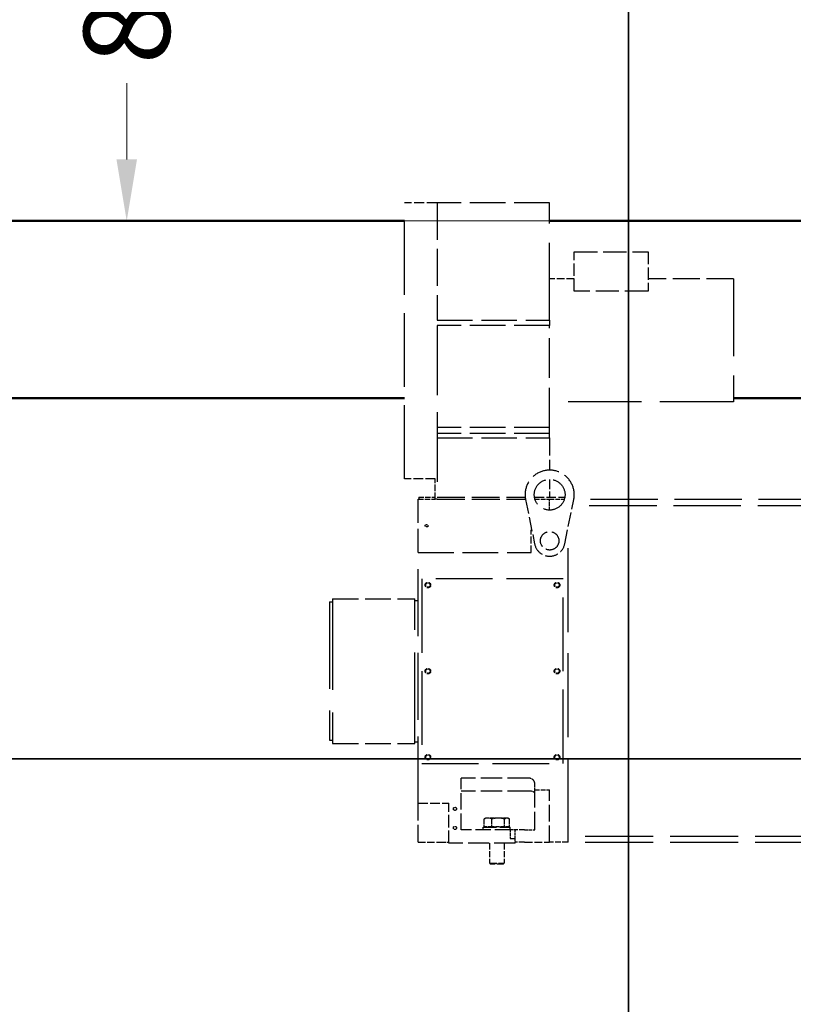
# Model space of a CAD drawing. Units: millimetres. Extents: x 0 to 47560, y 0 to 33640.
# Drawn here: x 21768 to 23026, y 21738 to 23340 of the extents above; entities that cross this region are included whole.
import ezdxf

# ---------------------------------------------------------------- set-up
doc = ezdxf.new("R2010")
doc.units = ezdxf.units.MM
doc.header["$LTSCALE"] = 40
for name, pattern in [('CHAIN', [0.3543, 0.2362, -0.0295, 0.0591, -0.0295]), ('DASHED', [0.2068, 0.1655, -0.0413]), ('LONG_DASH_DOTTED', [0.3001, 0.2362, -0.0295, 0.0049, -0.0295])]:
    doc.linetypes.add(name, pattern=pattern)
for name, color, linetype, lineweight in [('AM_0', 7, 'Continuous', 50), ('AM_5', 3, 'Continuous', 25), ('Linee di vista in sezione(simac)', 1, 'LONG_DASH_DOTTED', 35), ('Linee nascoste(simac)', 8, 'DASHED', 25)]:
    doc.layers.add(name, color=color, linetype=linetype, lineweight=lineweight)
doc.styles.add('Corrente-ISO', font='txt')
doc.dimstyles.new('SIMAC-simac', dxfattribs={"dimscale": 40, "dimtxt": 3.5, "dimasz": 2.5, "dimexe": 1, "dimexo": 0.1, "dimgap": 0.762, "dimtad": 0, "dimdec": 3, "dimrnd": 1e-08, "dimtxsty": 'Corrente-ISO', "dimcen": 0.09, "dimdle": 3, "dimclrd": 5, "dimclre": 5, "dimclrt": 7, "dimazin": 2, "dimtfac": 0.714286, "dimtmove": 0, "dimatfit": 3, "dimfxl": 0, "dimtolj": 1, "dimtzin": 0, "dimlwd": 15, "dimlwe": 15, "dimarcsym": 0})

# ---------------------------------------------------------------- blocks, each defined once
blk = doc.blocks.new('_DotSmall')
at = {"color": 0, "linetype": 'ByBlock', "const_width": 0.5}
blk.add_lwpolyline([(-0.0625, 0, 1), (0.0625, 0, 1)], format="xyb", close=True, dxfattribs=at)
blk = doc.blocks.new('*D64')
at = {"layer": 'AM_5', "color": 5, "lineweight": 15}
for p, q in [((23231.1, 23008.5), (23231.1, 17923.5)), ((17266.1, 21133.5), (17266.1, 17923.5)), ((17366.1, 17963.5), (20017.4, 17963.5)), ((23231.1, 17963.5), (20479.8, 17963.5))]:
    blk.add_line(p, q, dxfattribs=at)
at = {"layer": 'AM_5', "color": 5}
blk.add_solid([(17366.1, 17980.2), (17366.1, 17946.9), (17266.1, 17963.5)], dxfattribs=at)
at = {"layer": 'Defpoints', "color": 0}
for p in [(23231.1, 23012.5), (17266.1, 21137.5), (23231.1, 17963.5)]:
    blk.add_point(p, dxfattribs=at)
at = {"layer": 'AM_5', "color": 5, "lineweight": 15, "xscale": 100, "yscale": 100, "zscale": 100}
blk.add_blockref('_DotSmall', (23231.1, 17963.5), dxfattribs=at)
at = {"layer": 'AM_5', "color": 7, "insert": (20047.9, 18033.5), "char_height": 140, "attachment_point": 1, "style": 'Corrente-ISO'}
blk.add_mtext('\\A1;5965', dxfattribs=at)
blk = doc.blocks.new('SezioneConv2d3')
at = {"layer": 'Linee di vista in sezione(simac)', "linetype": 'CHAIN', "ltscale": 23.463999}
blk.add_line((394.652, 553.439), (915.589, 553.439), dxfattribs=at)
blk = doc.blocks.new('*D163')
at = {"layer": 'AM_5', "color": 5, "lineweight": 15}
for p, q in [((23227.1, 23812.5), (21901.8, 23812.5)), ((21941.8, 23812.5), (21941.8, 23588.4)), ((21941.8, 23112.5), (21941.8, 23236.7)), ((23227.1, 23012.5), (21901.8, 23012.5))]:
    blk.add_line(p, q, dxfattribs=at)
at = {"layer": 'AM_5', "color": 5}
blk.add_solid([(21925.1, 23112.5), (21958.5, 23112.5), (21941.8, 23012.5)], dxfattribs=at)
at = {"layer": 'Defpoints', "color": 0}
for p in [(21941.8, 23812.5), (23231.1, 23812.5), (23231.1, 23012.5)]:
    blk.add_point(p, dxfattribs=at)
at = {"layer": 'AM_5', "color": 5, "lineweight": 15, "xscale": 100, "yscale": 100, "zscale": 100, "rotation": 90}
blk.add_blockref('_DotSmall', (21941.8, 23812.5), dxfattribs=at)
at = {"layer": 'AM_5', "color": 7, "insert": (21871.8, 23267.1), "char_height": 140, "attachment_point": 1, "rotation": 90, "style": 'Corrente-ISO'}
blk.add_mtext('\\A1;800', dxfattribs=at)
blk = doc.blocks.new('SezioneConv2d5')
at = {"layer": 'Linee di vista in sezione(simac)', "linetype": 'CHAIN', "ltscale": 23.334593}
blk.add_line((568.94, 632.606), (568.94, 478.325), dxfattribs=at)

msp = doc.modelspace()

# ---------------------------------------------------------------- linework, layer by layer
at = {"layer": 'AM_0'}
for p, q in [((17266.11286, 23012.54814), (22393.61286, 23012.54814)), ((22629.61286, 23012.54814), (23231.11286, 23012.54814)), ((17266.11286, 22723.87301), (22393.61286, 22723.87301)), ((22928.61286, 22723.87301), (23300.28245, 22723.87301))]:
    msp.add_line(p, q, dxfattribs=at)
at = {"layer": 'Linee nascoste(simac)', "ltscale": 18.093166}
msp.add_line((22393.61286, 22593.04814), (22393.61286, 23042.04814), dxfattribs=at)
at = {"layer": 'Linee nascoste(simac)', "ltscale": 2.522403}
msp.add_line((22446.61286, 23042.04814), (22393.61286, 23042.04814), dxfattribs=at)
at = {"layer": 'Linee nascoste(simac)', "ltscale": 9.095243}
msp.add_line((22446.61286, 23042.04814), (22446.61286, 22850.94696), dxfattribs=at)
at = {"layer": 'Linee nascoste(simac)', "ltscale": 8.709673}
for p, q in [((22629.61286, 23042.04814), (22446.61286, 23042.04814)), ((22446.61286, 22850.94696), (22629.61286, 22850.94696)), ((22629.61286, 22842.15063), (22446.61286, 22842.15063)), ((22629.61286, 22676.25415), (22446.61286, 22676.25415)), ((22629.61286, 22666.79741), (22446.61286, 22666.79741)), ((22446.61286, 22659.43465), (22629.61286, 22659.43465))]:
    msp.add_line(p, q, dxfattribs=at)
at = {"layer": 'Linee nascoste(simac)', "ltscale": 19.015461}
msp.add_line((22629.61286, 22850.94696), (22629.61286, 23042.04814), dxfattribs=at)
at = {"layer": 'Linee nascoste(simac)', "ltscale": 5.711227}
for p, q in [((22669.61286, 22962.04814), (22789.61286, 22962.04814)), ((22789.61286, 22898.04814), (22669.61286, 22898.04814))]:
    msp.add_line(p, q, dxfattribs=at)
at = {"layer": 'Linee nascoste(simac)', "ltscale": 3.045941}
for p, q in [((22669.61286, 22898.04814), (22669.61286, 22962.04814)), ((22789.61286, 22962.04814), (22789.61286, 22898.04814))]:
    msp.add_line(p, q, dxfattribs=at)
at = {"layer": 'Linee nascoste(simac)', "ltscale": 1.903676}
msp.add_line((22669.61286, 22918.04814), (22629.61286, 22918.04814), dxfattribs=at)
at = {"layer": 'Linee nascoste(simac)', "ltscale": 6.61552}
msp.add_line((22928.61286, 22918.04814), (22789.61286, 22918.04814), dxfattribs=at)
at = {"layer": 'Linee nascoste(simac)', "ltscale": 18.989317}
msp.add_line((22928.61286, 22918.04814), (22928.61286, 22718.04814), dxfattribs=at)
at = {"layer": 'Linee nascoste(simac)', "ltscale": 17.051649}
msp.add_line((22446.61286, 22842.15063), (22446.61286, 22560.04814), dxfattribs=at)
at = {"layer": 'Linee nascoste(simac)', "ltscale": 0.418556}
msp.add_line((22629.61286, 22850.94696), (22629.61286, 22842.15063), dxfattribs=at)
at = {"layer": 'Linee nascoste(simac)', "ltscale": 9.780262}
msp.add_line((22629.61286, 22676.25415), (22629.61286, 22842.15063), dxfattribs=at)
at = {"layer": 'Linee nascoste(simac)', "ltscale": 18.073017}
msp.add_line((22928.61286, 22718.04814), (22629.61286, 22718.04814), dxfattribs=at)
at = {"layer": 'Linee nascoste(simac)', "ltscale": 2.236547}
msp.add_line((22629.61286, 22666.79741), (22629.61286, 22676.25415), dxfattribs=at)
at = {"layer": 'Linee nascoste(simac)', "ltscale": 0.495846}
msp.add_line((22629.61286, 22659.43465), (22629.61286, 22666.79741), dxfattribs=at)
at = {"layer": 'Linee nascoste(simac)', "ltscale": 4.293158}
msp.add_line((22629.61286, 22659.43465), (22629.61286, 22607.04814), dxfattribs=at)
at = {"layer": 'Linee nascoste(simac)', "ltscale": 2.379619}
for p, q in [((22443.61286, 22593.04814), (22393.61286, 22593.04814)), ((22415.61286, 22065.04789), (22465.61286, 22065.04789))]:
    msp.add_line(p, q, dxfattribs=at)
at = {"layer": 'Linee nascoste(simac)', "ltscale": 1.570515}
msp.add_line((22443.61286, 22560.04814), (22443.61286, 22593.04814), dxfattribs=at)
at = {"layer": 'Linee nascoste(simac)', "ltscale": 2.376552}
msp.add_line((22629.61286, 22592.04814), (22629.61286, 22563.04814), dxfattribs=at)
at = {"layer": 'Linee nascoste(simac)', "ltscale": 5.855751}
msp.add_line((22415.61286, 22473.04814), (22415.61286, 22560.04814), dxfattribs=at)
at = {"layer": 'Linee nascoste(simac)', "ltscale": 1.332543}
msp.add_line((22415.61286, 22560.04814), (22443.61286, 22560.04814), dxfattribs=at)
at = {"layer": 'Linee nascoste(simac)', "ltscale": 1.284948}
msp.add_line((22416.61286, 22563.04814), (22443.61286, 22563.04814), dxfattribs=at)
at = {"layer": 'Linee nascoste(simac)', "ltscale": 0.142683}
for p, q in [((22416.61286, 22563.04814), (22416.61286, 22560.04814)), ((22446.61286, 22560.04814), (22443.61286, 22560.04814))]:
    msp.add_line(p, q, dxfattribs=at)
at = {"layer": 'Linee nascoste(simac)', "ltscale": 6.815441}
msp.add_line((22446.61286, 22563.04814), (22589.81336, 22563.04814), dxfattribs=at)
at = {"layer": 'Linee nascoste(simac)', "ltscale": 6.835276}
msp.add_line((22446.61286, 22560.04814), (22590.23012, 22560.04814), dxfattribs=at)
at = {"layer": 'Linee nascoste(simac)', "ltscale": 3.497359}
for p, q in [((22590.42102, 22559.04814), (22605.11796, 22487.04814)), ((22654.10776, 22487.04814), (22668.8047, 22559.04814))]:
    msp.add_line(p, q, dxfattribs=at)
at = {"layer": 'Linee nascoste(simac)', "ltscale": 2.348962}
msp.add_line((22604.93493, 22563.04814), (22654.29079, 22563.04814), dxfattribs=at)
at = {"layer": 'Linee nascoste(simac)', "ltscale": 1.142165}
for p, q in [((22605.61286, 22560.04814), (22629.61286, 22560.04814)), ((22629.61286, 22560.04814), (22653.61286, 22560.04814)), ((22605.61286, 22087.04814), (22629.61286, 22087.04814))]:
    msp.add_line(p, q, dxfattribs=at)
at = {"layer": 'Linee nascoste(simac)', "ltscale": 0.856599}
msp.add_line((22629.61286, 22542.04814), (22629.61286, 22560.04814), dxfattribs=at)
at = {"layer": 'Linee nascoste(simac)', "ltscale": 16.508902}
msp.add_line((23351.61286, 22559.04814), (22668.8047, 22559.04814), dxfattribs=at)
at = {"layer": 'Linee nascoste(simac)', "ltscale": 16.558254}
msp.add_line((23351.61286, 22549.04814), (22666.76345, 22549.04814), dxfattribs=at)
at = {"layer": 'Linee nascoste(simac)', "ltscale": 0.038463}
msp.add_line((22600.42311, 22510.04814), (22599.61286, 22510.04814), dxfattribs=at)
at = {"layer": 'Linee nascoste(simac)', "ltscale": 1.760892}
msp.add_line((22599.61286, 22473.04814), (22599.61286, 22510.04814), dxfattribs=at)
at = {"layer": 'Linee nascoste(simac)', "ltscale": 20.630617}
msp.add_line((22659.61286, 22002.04814), (22659.61286, 22514.01753), dxfattribs=at)
at = {"layer": 'Linee nascoste(simac)', "ltscale": 8.757268}
msp.add_line((22415.61286, 22473.04814), (22599.61286, 22473.04814), dxfattribs=at)
at = {"layer": 'Linee nascoste(simac)', "ltscale": 16.441015}
msp.add_line((22415.61286, 22065.04789), (22415.61286, 22473.04814), dxfattribs=at)
at = {"layer": 'Linee nascoste(simac)', "ltscale": 18.133463}
for p, q in [((22421.61286, 22430.04814), (22421.61286, 22130.04814)), ((22651.61286, 22130.04814), (22651.61286, 22430.04814))]:
    msp.add_line(p, q, dxfattribs=at)
at = {"layer": 'Linee nascoste(simac)', "ltscale": 13.902321}
for p, q in [((22651.61286, 22430.04814), (22421.61286, 22430.04814)), ((22421.61286, 22130.04814), (22651.61286, 22130.04814))]:
    msp.add_line(p, q, dxfattribs=at)
at = {"layer": 'Linee nascoste(simac)', "ltscale": 22.312449}
for p, q in [((22276.61286, 22397.54814), (22276.61286, 22162.54814)), ((22410.61286, 22162.54814), (22410.61286, 22397.54814))]:
    msp.add_line(p, q, dxfattribs=at)
at = {"layer": 'Linee nascoste(simac)', "ltscale": 6.377548}
for p, q in [((22276.61286, 22397.54814), (22410.61286, 22397.54814)), ((22276.61286, 22162.54814), (22410.61286, 22162.54814))]:
    msp.add_line(p, q, dxfattribs=at)
at = {"layer": 'Linee nascoste(simac)', "ltscale": 0.237872}
for p, q in [((22410.61286, 22395.04814), (22415.61286, 22395.04814)), ((22271.61286, 22392.54814), (22276.61286, 22392.54814)), ((22271.61286, 22167.54814), (22276.61286, 22167.54814)), ((22410.61286, 22165.04814), (22415.61286, 22165.04814))]:
    msp.add_line(p, q, dxfattribs=at)
at = {"layer": 'Linee nascoste(simac)', "ltscale": 21.362982}
msp.add_line((22271.61286, 22392.54814), (22271.61286, 22167.54814), dxfattribs=at)
at = {"layer": 'Linee nascoste(simac)', "ltscale": 5.235283}
for p, q in [((22595.61286, 22106.04814), (22485.61286, 22106.04814)), ((22595.61286, 22085.04814), (22485.61286, 22085.04814))]:
    msp.add_line(p, q, dxfattribs=at)
at = {"layer": 'Linee nascoste(simac)', "ltscale": 3.997829}
msp.add_line((22485.61286, 22022.04814), (22485.61286, 22106.04814), dxfattribs=at)
at = {"layer": 'Linee nascoste(simac)', "ltscale": 0.42825}
msp.add_line((22605.61286, 22087.04814), (22605.61286, 22096.04814), dxfattribs=at)
at = {"layer": 'Linee nascoste(simac)', "ltscale": 4.374961}
msp.add_line((22605.61286, 22022.04814), (22605.61286, 22087.04814), dxfattribs=at)
at = {"layer": 'Linee nascoste(simac)', "ltscale": 4.045423}
msp.add_line((22629.61286, 22002.04814), (22629.61286, 22087.04814), dxfattribs=at)
at = {"layer": 'Linee nascoste(simac)', "ltscale": 4.240327}
msp.add_line((22415.61286, 22002.04814), (22415.61286, 22065.04789), dxfattribs=at)
at = {"layer": 'Linee nascoste(simac)', "ltscale": 3.093523}
msp.add_line((22465.61286, 22000.04814), (22465.61286, 22065.04789), dxfattribs=at)
at = {"layer": 'Linee nascoste(simac)', "ltscale": 0.077562}
for p, q in [((22525.61286, 22041.04824), (22524.19972, 22040.23237)), ((22561.61286, 22041.04824), (22563.026, 22040.23237))]:
    msp.add_line(p, q, dxfattribs=at)
at = {"layer": 'Linee nascoste(simac)', "ltscale": 0.568137}
msp.add_line((22529.42935, 22041.04824), (22525.61286, 22041.04824), dxfattribs=at)
at = {"layer": 'Linee nascoste(simac)', "ltscale": 0.897033}
for p, q in [((22546.11908, 22041.04824), (22529.42935, 22041.04824)), ((22560.30259, 22041.04824), (22546.11908, 22041.04824))]:
    msp.add_line(p, q, dxfattribs=at)
at = {"layer": 'Linee nascoste(simac)', "ltscale": 0.328796}
msp.add_line((22561.61286, 22041.04824), (22560.30259, 22041.04824), dxfattribs=at)
at = {"layer": 'Linee nascoste(simac)', "ltscale": 3.289388}
msp.add_line((22521.61286, 22026.04814), (22565.61286, 22026.04814), dxfattribs=at)
at = {"layer": 'Linee nascoste(simac)', "ltscale": 0.190278}
for p, q in [((22521.61286, 22022.04814), (22521.61286, 22026.04814)), ((22565.61286, 22022.04814), (22565.61286, 22026.04814))]:
    msp.add_line(p, q, dxfattribs=at)
at = {"layer": 'Linee nascoste(simac)', "ltscale": 0.599223}
for p, q in [((22523.0307, 22026.84824), (22523.0307, 22039.44055)), ((22535.82801, 22026.84824), (22535.82801, 22039.44055)), ((22556.41016, 22026.84824), (22556.41016, 22039.44055)), ((22564.19502, 22026.84824), (22564.19502, 22039.44055))]:
    msp.add_line(p, q, dxfattribs=at)
at = {"layer": 'Linee nascoste(simac)', "ltscale": 0.989131}
for p, q in [((22535.82801, 22026.84824), (22523.0307, 22026.84824)), ((22556.41016, 22026.84824), (22535.82801, 22026.84824)), ((22564.19502, 22026.84824), (22556.41016, 22026.84824))]:
    msp.add_line(p, q, dxfattribs=at)
at = {"layer": 'Linee nascoste(simac)', "ltscale": 0.03798}
for p, q in [((22526.80786, 22026.84824), (22526.80786, 22026.04814)), ((22560.41786, 22026.84824), (22560.41786, 22026.04814))]:
    msp.add_line(p, q, dxfattribs=at)
at = {"layer": 'Linee nascoste(simac)', "ltscale": 3.807451}
msp.add_line((22565.61286, 22022.04814), (22485.61286, 22022.04814), dxfattribs=at)
at = {"layer": 'Linee nascoste(simac)', "ltscale": 0.381824}
msp.add_line((22573.63741, 22022.04814), (22565.61286, 22022.04814), dxfattribs=at)
at = {"layer": 'Linee nascoste(simac)', "ltscale": 0.666221}
msp.add_line((22565.61286, 22022.04814), (22565.61286, 22008.04814), dxfattribs=at)
at = {"layer": 'Linee nascoste(simac)', "ltscale": 0.60848}
msp.add_line((22573.61286, 22008.04814), (22573.61286, 22020.83494), dxfattribs=at)
at = {"layer": 'Linee nascoste(simac)', "ltscale": 1.305792}
msp.add_line((22588.61286, 22022.04814), (22573.63741, 22022.04814), dxfattribs=at)
at = {"layer": 'Linee nascoste(simac)', "ltscale": 0.809005}
msp.add_line((22588.61286, 22022.04814), (22605.61286, 22022.04814), dxfattribs=at)
at = {"layer": 'Linee nascoste(simac)', "ltscale": 16.731142}
for p, q in [((23351.61286, 22011.04814), (22659.61286, 22011.04814)), ((23351.61286, 22001.04814), (22659.61286, 22001.04814))]:
    msp.add_line(p, q, dxfattribs=at)
at = {"layer": 'Linee nascoste(simac)', "ltscale": 1.808487}
msp.add_line((22415.61286, 22002.04814), (22453.61286, 22002.04814), dxfattribs=at)
at = {"layer": 'Linee nascoste(simac)', "ltscale": 1.09082}
msp.add_line((22453.61286, 22002.04814), (22465.61286, 22002.04814), dxfattribs=at)
at = {"layer": 'Linee nascoste(simac)', "ltscale": 5.140094}
msp.add_line((22573.61286, 22000.04814), (22465.61286, 22000.04814), dxfattribs=at)
at = {"layer": 'Linee nascoste(simac)', "ltscale": 1.530514}
for p, q in [((22531.61286, 22000.04814), (22531.61286, 21967.88859)), ((22555.61286, 22000.04814), (22555.61286, 21967.88859))]:
    msp.add_line(p, q, dxfattribs=at)
at = {"layer": 'Linee nascoste(simac)', "ltscale": 0.380655}
for p in [(22565.61286, 22008.04814), (22573.61286, 22000.04814)]:
    msp.add_line(p, (22573.61286, 22008.04814), dxfattribs=at)
at = {"layer": 'Linee nascoste(simac)', "ltscale": 1.36355}
msp.add_line((22588.61286, 22002.04814), (22573.61286, 22002.04814), dxfattribs=at)
at = {"layer": 'Linee nascoste(simac)', "ltscale": 1.95127}
msp.add_line((22588.61286, 22002.04814), (22629.61286, 22002.04814), dxfattribs=at)
at = {"layer": 'Linee nascoste(simac)', "ltscale": 1.427732}
msp.add_line((22659.61286, 22002.04814), (22629.61286, 22002.04814), dxfattribs=at)
at = {"layer": 'Linee nascoste(simac)', "ltscale": 0.067209}
msp.add_line((22659.61286, 22001.04814), (22659.61286, 22002.04814), dxfattribs=at)
at = {"layer": 'Linee nascoste(simac)', "ltscale": 1.794166}
msp.add_line((22531.61286, 21967.88859), (22555.61286, 21967.88859), dxfattribs=at)
at = {"layer": 'Linee nascoste(simac)', "ltscale": 0.123775}
for p, q in [((22533.45321, 21966.04814), (22531.61286, 21967.88859)), ((22553.77251, 21966.04814), (22555.61286, 21967.88859))]:
    msp.add_line(p, q, dxfattribs=at)
at = {"layer": 'Linee nascoste(simac)', "ltscale": 1.518993}
msp.add_line((22553.77251, 21966.04814), (22533.45321, 21966.04814), dxfattribs=at)
at = {"layer": 'Linee nascoste(simac)', "ltscale": 7.476009}
msp.add_circle((22629.61286, 22567.04814), 25, dxfattribs=at)
at = {"layer": 'Linee nascoste(simac)', "ltscale": 4.485566}
msp.add_circle((22629.61286, 22492.04814), 15, dxfattribs=at)
at = {"layer": 'Linee nascoste(simac)', "ltscale": 1.3456}
for centre in [(22431.61286, 22420.04814), (22641.61286, 22420.04814), (22431.61286, 22280.04814), (22641.61286, 22280.04814), (22431.61286, 22140.04814), (22641.61286, 22140.04814)]:
    msp.add_circle(centre, 4.5, dxfattribs=at)
at = {"layer": 'Linee nascoste(simac)', "ltscale": 1.07468}
for centre in [(22431.61286, 22420.04814), (22641.61286, 22420.04814), (22431.61286, 22280.04814), (22641.61286, 22280.04814), (22431.61286, 22140.04814), (22641.61286, 22140.04814)]:
    msp.add_circle(centre, 3.59405, dxfattribs=at)
at = {"layer": 'Linee nascoste(simac)', "ltscale": 0.775636}
for centre in [(22475.61286, 22056.04814), (22475.61286, 22025.04814)]:
    msp.add_circle(centre, 2.59405, dxfattribs=at)
at = {"layer": 'Linee nascoste(simac)', "ltscale": 6.747468}
msp.add_arc((22629.61286, 22567.04814), 40, 348.46304097, 191.53695903, dxfattribs=at)
at = {"layer": 'Linee nascoste(simac)', "ltscale": 3.258779}
msp.add_arc((22629.61286, 22492.04814), 25, 191.53695903, 348.46304097, dxfattribs=at)
at = {"layer": 'Linee nascoste(simac)', "ltscale": 0.747511}
msp.add_arc((22595.61286, 22096.04814), 10, 0, 90, dxfattribs=at)
at = {"layer": 'Linee nascoste(simac)', "ltscale": 0.057657}
msp.add_arc((22603.59138, 22020.83513), 29.97852, 177.68101482, 180.00035601, dxfattribs=at)
at = {"layer": 'Linee nascoste(simac)', "ltscale": 0.775636}
msp.add_ellipse((22429.61286, 22516.54814), major_axis=(-2.59405, 0), ratio=0.7071067812, dxfattribs=at)
at = {"layer": 'Linee nascoste(simac)', "ltscale": 0.778614}
msp.add_ellipse((22595.61286, 22080.90601), major_axis=(10, 0), ratio=0.4142135624, start_param=0, end_param=1.5707963268, dxfattribs=at)
at = {"layer": 'Linee nascoste(simac)', "ltscale": 0.502097}
for points in [[(22529.42935, 22041.04824), (22526.45973, 22041.04824), (22523.0307, 22039.44055)], [(22535.82801, 22039.44055), (22532.39898, 22041.04824), (22529.42935, 22041.04824)], [(22546.11908, 22041.04824), (22541.34298, 22041.04824), (22535.82801, 22039.44055)], [(22556.41016, 22039.44055), (22550.89519, 22041.04824), (22546.11908, 22041.04824)], [(22560.30259, 22041.04824), (22558.49611, 22041.04824), (22556.41016, 22039.44055)], [(22564.19502, 22039.44055), (22562.10907, 22041.04824), (22560.30259, 22041.04824)]]:
    msp.add_rational_spline(points, [1, 1.0379548493, 1], degree=2, dxfattribs=at)
at = {"layer": 'Linee nascoste(simac)', "ltscale": 0.153184}
msp.add_rational_spline([(22523.0307, 22039.44055), (22523.63516, 22039.90641), (22524.19972, 22040.23237)], [1, 1.01070960103, 1.01537541286], degree=2, dxfattribs=at)

# ---------------------------------------------------------------- block references
at = {"layer": 'Linee di vista in sezione(simac)', "xscale": 40, "yscale": 40, "zscale": 40}
for name in ['SezioneConv2d5', 'SezioneConv2d3']:
    msp.add_blockref(name, (0, 0), dxfattribs=at)

# ---------------------------------------------------------------- dimensions: what is measured, and where the dimension line sits
at = {"layer": 'AM_5'}
for base, p1, p2, angle, picture, middle in [((21941.81433, 23812.54814), (23231.11286, 23012.54814), (23231.11286, 23812.54814), 90, '*D163', (21941.81433, 23412.54814)), ((23231.11286, 17963.53945), (17266.11286, 21137.54814), (23231.11286, 23012.54814), 180, '*D64', (20248.61286, 17963.53945))]:
    dim = msp.add_linear_dim(base=base, p1=p1, p2=p2, angle=angle, dimstyle='SIMAC-simac', override={"dimgap": 0.762, "dimdec": 3, "dimblk2": 'DotSmall', "dimsah": 1, "dimdle": 0, "dimtol": 0, "dimlim": 0, "dimtp": 0, "dimtm": 0, "dimtdec": 2, "dimtofl": 0, "dimatfit": 1}, dxfattribs=at)
    dim.commit()
    dim.dimension.update_dxf_attribs({"geometry": picture, "text_midpoint": middle, "dimtype": 160})

doc.saveas('drawing.dxf')
